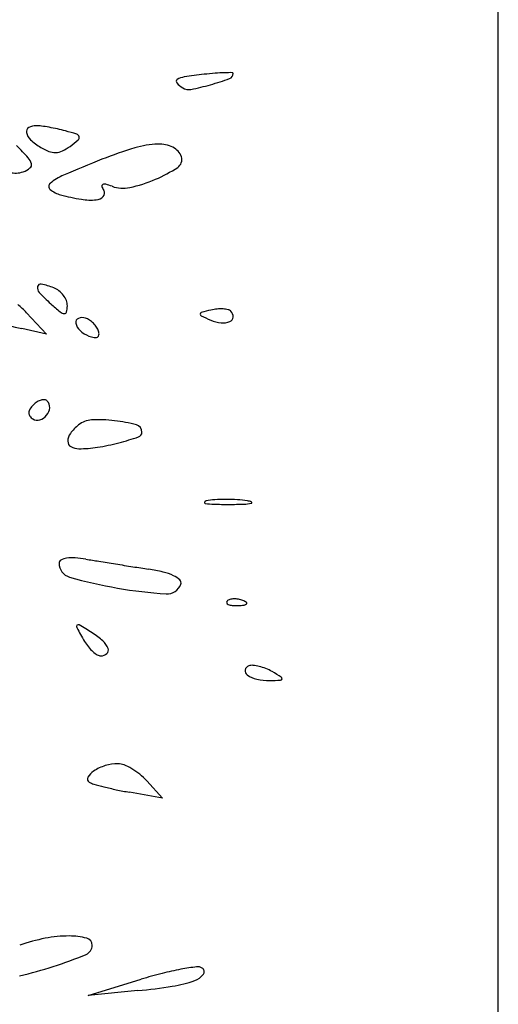
# Model space of a CAD drawing. Units: millimetres. Extents: x -21 to 4753, y -13 to 5144.
# Drawn here: x 59 to 59, y 9 to 9 of the extents above; entities that cross this region are included whole.
import ezdxf

# ---------------------------------------------------------------- set-up
doc = ezdxf.new("R2010")
doc.units = ezdxf.units.MM
doc.layers.add('Alçado', color=231, linetype='Continuous')

msp = doc.modelspace()

# ---------------------------------------------------------------- linework, layer by layer
at = {"layer": 'Alçado', "ltscale": 0.01}
msp.add_line((58.77986078584997, 5.854695814862686), (58.77986078584997, 18.83944026680823), dxfattribs=at)
at = {"layer": 'Alçado'}
for p, q in [((58.77986078584781, 8.764892339171505), (58.77986078584566, 9.48808145782881)), ((58.74033409888245, 9.164794474007126), (58.74201747622849, 9.163002029464893)), ((58.74201747622849, 9.163002029464893), (58.73993435826618, 9.163463724787038)), ((58.75040625335894, 9.125556716198593), (58.751719355794, 9.124105754407525)), ((58.751719355794, 9.124105754407525), (58.74895153362379, 9.124606355427707)), ((58.74548933949759, 9.107567443462328), (58.74993535482475, 9.108930442126665)), ((58.74965557541791, 9.107981254152426), (58.74548933949759, 9.107567443462328))]:
    msp.add_line(p, q, dxfattribs=at)
for centre, radius, start, end in [((58.75837903844509, 9.157631836143436), 0.02732488295176023, 94.69494173807749, 96.65876381385159), ((58.75725586972937, 9.171307981446242), 0.01360269441377587, 91.3855365773736, 94.69493995116638), ((58.75739578893459, 9.165523812865183), 0.01938855506949964, 89.51160161683326, 91.38559022363242), ((58.75756037192026, 9.184831177454745), 8.04890131227679e-05, 359.9999753678173, 89.51155896745584), ((58.75306650748224, 9.184175741354027), 0.0001896864708675477, 122.3703370765857, 221.4059985496476), ((58.75456977257372, 9.185501330011652), 0.002193929774179747, 221.4060468874172, 238.2825441463088), ((58.75376165961942, 9.183079104520262), 0.001488088888509275, 98.46428443719036, 122.3703819421987), ((58.76140238028034, 9.13173488150458), 0.05339772045511417, 96.65880929940465, 98.4642765657715), ((58.74912098080107, 9.20730258879352), 0.02432053510957417, 285.8088441036886, 289.7744621429096), ((58.75719987441513, 9.184831177646315), 0.0004409865174311764, 289.7744434117644, 359.9999704747731), ((58.75392429933488, 9.184456929068235), 0.0009661639044829804, 238.2824647009094, 281.215007042718), ((58.75003363065915, 9.204079302328458), 0.02097053430361952, 281.2149878285794, 285.8088064724768), ((58.74069652468086, 9.179973190831456), 0.0003785347579912687, 118.9324732158999, 191.804591817142), ((58.74113546366053, 9.17917912123661), 0.001285846143806596, 89.37408084678901, 118.932536755358), ((58.74111025104244, 9.176870763682436), 0.003594341384519467, 82.33839833539876, 89.37417159691965), ((58.73950498427551, 9.164937680093006), 0.01563491302046207, 79.97677421511032, 82.33842265410489), ((58.73917679665932, 9.163080833356764), 0.01752053941957275, 77.63712738063941, 79.97677655534716), ((58.73972789337261, 9.165595136214657), 0.01494654904238107, 75.00140534945537, 77.63712419602633), ((58.73874232113024, 9.161916617707698), 0.01875480993839737, 71.99946935263955, 75.00136732769339), ((58.74143045056731, 9.180126577366286), 0.001128317818135067, 191.8045937474601, 227.5659019505905), ((58.74467873187613, 9.183679641250391), 0.005942421520054284, 227.5658418138681, 238.0148463792914), ((58.73657547574827, 9.188857183084712), 0.01254044588784698, 306.1749808754878, 310.1811520522126), ((58.74443931970966, 9.17944962592947), 0.0003194588412359717, 16.37754301846809, 71.99935832849602), ((58.74450409760822, 9.179468663577138), 0.0002519413740276331, 310.1811048217499, 16.37753009529262), ((58.71755626137847, 9.156851185963072), 0.03103251476957192, 42.39242367646712, 44.99995665269675), ((58.74349818433745, 9.18178928037448), 0.003713709618061413, 238.0148456307126, 249.4429769383683), ((58.74271192349952, 9.179692695856366), 0.001474541749209465, 249.4430070436734, 272.2222957662564), ((58.74271154154957, 9.179702516257864), 0.001484369574247599, 272.2223290692995, 294.90812030437), ((58.74174060303309, 9.181793459277776), 0.003789746837393813, 294.9080498786441, 306.1750028960267), ((58.75940538539319, 9.145369691539456), 0.03470644079134652, 106.7449562926296, 111.5543454874242), ((58.75157994655708, 9.171379071102757), 0.007545341433661056, 91.82173240828446, 106.7449490015249), ((58.75142683681204, 9.176192899538789), 0.002729078691183614, 64.48969668512814, 91.82170367520236), ((58.75201826461491, 9.177432278179614), 0.00135581751484013, 18.41585745839025, 64.48973147884385), ((58.73961240978134, 9.176985870195884), 0.001168168276542195, 14.34014166327412, 42.39239431502848), ((58.79770593868823, 9.048408090529856), 0.1389584645264117, 111.5543776924914, 112.9874410504603), ((58.75257392226001, 9.177617291101596), 0.0007701681305127964, 303.4023896655874, 18.41589941212739), ((58.73925622105222, 9.178698453097146), 0.002240165499489245, 290.9937028177644, 307.5927692622852), ((58.74041648477739, 9.177191426432502), 0.0003382345657956777, 307.5927818518628, 14.34013425938718), ((58.74656383752703, 9.186731252172885), 0.01168737495564155, 293.0340760478668, 303.4023457131152), ((58.73943540841262, 9.178231514975147), 0.001740026200810079, 253.2402859167868, 290.9935341219046), ((58.74512117516641, 9.172365580329698), 0.004308486317083233, 112.9875106159727, 130.6183120041989), ((58.74626378630671, 9.18743698088407), 0.01245424114252651, 282.5992161372151, 293.0340408200211), ((58.74253403363931, 9.1753820984498), 0.000334485452177307, 130.6183113922974, 230.0526012046159), ((58.74377204919301, 9.176860257298435), 0.002262602692388262, 230.0525282035537, 255.0077294595118), ((58.74678220246224, 9.175415125928152), 0.0001379417851048284, 117.0909614641247, 197.6548280454851), ((58.74808966176645, 9.17583126046941), 0.001510026983531494, 197.6550650118574, 211.71748451679), ((58.74687941014033, 9.175225094654396), 0.0003513925232083233, 74.61389938081682, 117.0911920615409), ((58.74645617322366, 9.174821708768482), 0.0004102541026821024, 317.2551335526132, 31.71746825189318), ((58.74547469527409, 9.170120482874692), 0.005645756061987293, 69.0064227557451, 74.61387279300816), ((58.74841917756205, 9.177793693725397), 0.002573011528784031, 249.0064338977815, 282.5992222734831), ((58.74797086150644, 9.192538948108075), 0.01849378781283721, 255.0077693294236, 260.5309297275567), ((58.74570845532097, 9.178974392297755), 0.00474185499816056, 260.5309880937648, 275.7243876759966), ((58.74609089133846, 9.175159311491578), 0.0009076537969887296, 275.7243745136043, 317.2551192901392), ((58.74181980478276, 9.166883302032526), 0.0005716153099819088, 169.2446166019205, 223.012533848462), ((58.74151329193206, 9.166941524660578), 0.0002596217155163335, 76.9791419210584, 169.2445095778725), ((58.73980831052928, 9.159568660886586), 0.007827057329476235, 69.00636911599169, 76.97918220970438), ((58.7420115987428, 9.16531033254858), 0.001677157134079653, 51.8059750413859, 69.00634477651887), ((58.75304536176456, 9.17735593559908), 0.01592378725249313, 223.0126399133268, 227.8552459355958), ((58.74177924260147, 9.165014994348455), 0.00205294168660595, 37.02498983398719, 51.80602411904659), ((58.74188962779909, 9.165098253182192), 0.001914677716141563, 21.72863490091265, 37.02493941254931), ((58.73490931832057, 9.159699788306751), 0.007442047198901974, 43.20268081474919, 50.96397815014253), ((58.75804050323286, 9.182875512544753), 0.02336805806426502, 227.8552748290858, 230.397728043239), ((58.74255507117368, 9.165363450432112), 0.001198336689651777, 4.109098332561332e-05, 21.72864141624598), ((58.74152716078513, 9.165363448661703), 0.002226247079316804, 346.6727568799927, 6.766948221705552e-05), ((58.75665569762179, 9.161351759423843), 0.003769834791515812, 95.38912949881946, 103.3431722614022), ((58.75659956832252, 9.1619468308637), 0.003172122052242455, 86.33597390772393, 95.3892662761449), ((58.75664613049322, 9.162674016981468), 0.002443446757891375, 76.41752227424033, 86.33587135948625), ((58.74359105075872, 9.165410534536703), 0.0007006335615264874, 230.3977018796619, 262.4042565876716), ((58.74352176226179, 9.164890943679593), 0.0001764431832180971, 262.4041153372776, 346.6726507050471), ((58.74481715175019, 9.163994940244526), 0.0003550757657329066, 112.7369145953301, 190.3692122767588), ((58.74500575266449, 9.163544889090899), 0.0008430474298156982, 71.56502453834518, 112.7368925631364), ((58.74483905635248, 9.16304479597587), 0.001370191418470709, 55.85198161530898, 71.56509009804059), ((58.75503007998534, 9.16468024357725), 0.0001576921239948412, 178.3392190250009, 245.0074953307531), ((58.75501095473631, 9.164680797784255), 0.0001385588470297163, 105.0679024678925, 178.339089359001), ((58.7688083614049, 9.194237669752349), 0.03276877123877624, 245.0072823673003, 246.5370569748471), ((58.76219747972714, 9.137987115324494), 0.02778270514970186, 103.3432163494936, 105.0680159282758), ((58.75709873045729, 9.16454734675616), 0.0005162178746791973, 45.00002384606873, 76.41754246359206), ((58.75718856478833, 9.164471594385981), 0.0004518646449660301, 293.3248899175632, 355.1630025268968), ((58.75703589561798, 9.164484512462503), 0.0006050793717588115, 355.1631154690262, 44.99998370294822), ((58.75773321633766, 9.243770086591068), 0.08225515847212224, 255.8867494353826, 257.5031511615418), ((58.74559300500049, 9.164136904388785), 0.001143810247032795, 190.3691793782057, 227.0408323828496), ((58.74434874876351, 9.162321920902817), 0.002243661452827019, 44.9917887481887, 55.85197449050034), ((58.74434837240353, 9.162321548630393), 0.002244190817565362, 34.1326745215645, 44.99171691527552), ((58.74507022514644, 9.162810877877176), 0.001372115995831382, 18.4349321452966, 34.1327573537359), ((58.7569648561959, 9.1669512201336), 0.003022864823380817, 246.5370196221281, 263.6806425389602), ((58.75679208206535, 9.16539111742735), 0.001453224306550009, 263.6807860054539, 293.3248867051415), ((58.74636078172511, 9.164961425620765), 0.002270449655531476, 227.0409047530625, 249.0063774855926), ((58.74645639981453, 9.165210603027289), 0.002537343265870054, 249.0063845017648, 259.3876908714219), ((58.74607407076206, 9.163170074961203), 0.0004613061062249965, 259.3877954939379, 296.0518540371473), ((58.74617537806032, 9.162962840259206), 0.000230634498400216, 296.0518738066372, 353.7175842056445), ((58.74568731560655, 9.163016573477835), 0.0007216459225689431, 353.7174082195751, 18.43500875596729), ((58.74241479868299, 9.155560414836623), 0.002136818534142715, 134.9999145437632, 147.2337645268221), ((58.74219250607364, 9.15578271010535), 0.001822447430280654, 122.2533482059376, 134.9999589134372), ((58.74187175364724, 9.156291005431134), 0.001221409781399129, 105.0495430312149, 122.2533311604137), ((58.74176326199122, 9.156694500916688), 0.000803583205612676, 83.43987256156912, 105.0494513402948), ((58.74181260158226, 9.157123554823796), 0.0003717016825025141, 44.99990033021597, 83.43970627298613), ((58.74110666716995, 9.156942645951775), 0.001172613337944209, 321.064518511909, 354.8221457298003), ((58.74158807024346, 9.156899022321594), 0.0006892377698367936, 354.8221558357179, 45.00001456720957), ((58.74095700337549, 9.156390734869555), 0.0004364264417032997, 178.2330839747839, 216.660636019023), ((58.74113316869987, 9.156385300512481), 0.0006126755631498408, 147.2337690768279, 178.2330879799021), ((58.74136287098788, 9.156692822529875), 0.0009423765094682086, 216.6604806062528, 238.2825526339012), ((58.74109157902465, 9.156954835347177), 0.001192010077532715, 287.6509859130477, 321.0645424534281), ((58.74123881972171, 9.156492103898612), 0.0007064174321346284, 238.2825842196667, 287.6509626304933), ((58.74744320503023, 9.152083742626663), 0.004302368611854019, 129.6901342488582, 143.0325199460094), ((58.74585650688919, 9.153995602895305), 0.001817852423650885, 92.51213847863013, 129.6902022450119), ((58.74631402472112, 9.143567262959321), 0.01225622376901055, 83.42334625949358, 92.51210642088873), ((58.74631937553318, 9.1436137443563), 0.01220943540404543, 74.71464792081993, 83.42330862171178), ((58.74937175471216, 9.15478258426293), 0.0006310070323774734, 359.9999880453972, 74.71457602549144), ((58.74486642892166, 9.154023193456217), 0.001077272543274428, 143.0326386095039, 180.3611262174244), ((58.74132422645159, 9.179649459463677), 0.02662198166946233, 284.697270717393, 288.3730527089865), ((58.74958334762172, 9.154782584638538), 0.0004194141211782476, 288.372993866071, 359.9999307183322), ((58.74430843551792, 9.154019676811933), 0.0005192680591285592, 180.3611643621241, 240.1440299593887), ((58.74470817013741, 9.154716076903677), 0.001322238078360639, 240.14408228877, 270.0000053381697), ((58.74470817938874, 9.163295432227683), 0.009901593402767132, 269.9999471769244, 279.0873343922992), ((58.74329290933978, 9.172143793555902), 0.01886242413957367, 279.0873292640802, 284.6972988235518), ((58.75530877261053, 9.14888570400277), 7.336410878986228e-05, 156.8305049051776, 261.4014161833881), ((58.75540920496065, 9.148842721471722), 0.0001826076675145425, 100.9231659439025, 156.8303749241844), ((58.75620908376366, 9.154839587511587), 0.006094932758394815, 261.4012167466531, 268.4651528562499), ((58.75649772396492, 9.143202368802386), 0.005927035563884417, 93.7833766982288, 100.9230995761915), ((58.75717822625851, 9.19100814514176), 0.04227647222586019, 268.4651224867813, 270.1564631780957), ((58.75707505487954, 9.134472006069144), 0.01467646665515703, 90.15641755564718, 93.78339592042886), ((58.75707700389038, 9.133758377312487), 0.01539009807348014, 86.56793537500764, 90.15642053052561), ((58.7571693756668, 9.194277993179133), 0.04554633223942411, 270.1563641483212, 271.7186812566994), ((58.75743197119201, 9.1396773263301), 0.00946051467579985, 81.40114572081504, 86.56789117296933), ((58.75841382743662, 9.152803954545574), 0.004053627570765824, 271.7187320465666, 280.9230454328321), ((58.7586656995095, 9.147836053966737), 0.001209034674781685, 64.03413726735808, 81.40131669861299), ((58.75917194948943, 9.148875591202833), 5.277920980458341e-05, 280.9233380730564, 64.03440166326797), ((58.74335320711467, 9.143803748928624), 0.0002941719054915413, 117.2535663042073, 179.9999690291317), ((58.74427592350744, 9.14380374941293), 0.00121688829865899, 180.0000152354613, 254.0570367074466), ((58.74391191950263, 9.14271911345019), 0.001514251271039048, 98.54836218765315, 117.2536667224468), ((58.74419206850207, 9.140855352831691), 0.003398949417781304, 86.41391876867849, 98.54835561376962), ((58.74385087261964, 9.135411069170223), 0.008853914056689942, 80.47666491586098, 86.41392927089802), ((58.78012499497469, 9.351635173602522), 0.2103917821130996, 260.4766429316954, 260.7736640661113), ((58.84001044231089, 9.720305049270943), 0.5838937821472203, 260.773660181365, 260.9123159791262), ((58.84533254647443, 9.753576596079023), 0.617588301281856, 260.9122975686425, 261.0498074055258), ((58.81055975994253, 9.53278425369252), 0.3940745318219252, 261.0497267409993, 261.2422405202577), ((58.74842353383237, 9.129442064449817), 0.0140257404403664, 76.20077059072125, 81.24221506888301), ((58.7506245945868, 9.138403711805909), 0.00479775085636263, 64.98019329133885, 76.20073400348292), ((58.75446997575643, 9.179488672924473), 0.03832931838993045, 254.0570387846366, 260.2091273979707), ((58.75211454896372, 9.142450822736558), 0.001216650000073504, 266.3611354247286, 340.4276361278038), ((58.7517986745306, 9.1409192647633), 0.002021697831015518, 47.18603343489947, 64.98017956103948), ((58.75294429204553, 9.142155815606214), 0.0003360236392344385, 340.4276032582644, 47.1858904317371), ((58.75446996824645, 9.179488365353246), 0.03832901401985876, 260.2090602829983, 266.3611488787766), ((58.75723516631916, 9.140519656834089), 0.0001422964893595322, 135.0001129790944, 201.1535757216645), ((58.75731313712526, 9.140549825981696), 0.0002259004606920755, 201.1533207322537, 248.1903795113994), ((58.7575090864287, 9.140245735818352), 0.0005296786638210727, 106.1716232143068, 134.9999608595736), ((58.75764358257626, 9.141375592997464), 0.001115330255800551, 248.1903144828298, 265.831140334559), ((58.75775697185397, 9.139390939411152), 0.001419692193296061, 92.35866863566523, 106.1717446698896), ((58.75777248683689, 9.139014265303379), 0.00179668569277397, 79.96050663153879, 92.35866387626619), ((58.75775000236472, 9.138887278481095), 0.001925647718892965, 68.19030680052063, 79.96041853364802), ((58.75790091997492, 9.13926440788327), 0.001519442461799275, 55.8098361109293, 68.19039777668323), ((58.75852418808743, 9.140637249305767), 0.0003430067204767124, 276.688355601693, 315.0000417354469), ((58.75870840820182, 9.140453029844666), 8.2480596305672e-05, 314.9998518908851, 55.80974355422538), ((58.75787116705431, 9.14449801997558), 0.004246040229319478, 265.8312224264795, 272.3586547212885), ((58.75776271891269, 9.147130650997953), 0.006880903999802682, 272.3587481327357, 276.6884188121851), ((58.74468615536076, 9.138484073415858), 0.0001685212285668997, 137.8957559086976, 209.2962196557809), ((58.81643399282704, 9.17874098418673), 0.08243863151350175, 209.2962963705672, 210.2185242822307), ((58.74466994743424, 9.138498720956312), 0.0001466752390271316, 59.03387921239942, 137.8958640334755), ((58.70773011218051, 9.076938275056532), 0.07193971060957943, 58.01486066616748, 59.03380212388453), ((58.74232139799631, 9.132327887552597), 0.006636064257835581, 48.36041221010037, 58.01476597409116), ((58.74846523650384, 9.139152797985338), 0.00378129668176135, 210.218510253837, 218.7754380127643), ((58.74565786263957, 9.136080614559594), 0.001614614633788633, 20.76833386147728, 48.36036114601988), ((58.7480449550601, 9.138815181841567), 0.00324220378451349, 218.7754693789021, 228.3785766625735), ((58.74754861037521, 9.138256565188088), 0.002494935014907479, 228.3787135493903, 238.9756871765834), ((58.74656540142163, 9.136777667049872), 0.0007431445629334449, 270.0000332788295, 312.3613013892576), ((58.74680450646674, 9.136515458655607), 0.0003882861923042365, 312.3612528006849, 20.76833570983977), ((58.74656540231707, 9.13662180335612), 0.0005872808700428513, 238.9756596894084, 269.9999549334245), ((58.75904666215251, 9.13477028863007), 0.0004050374031387029, 168.3478159491955, 234.8898731509599), ((58.7591079050139, 9.134757659581217), 0.0004675688424468941, 108.4349484625328, 168.3478693722167), ((58.75923827821061, 9.134366543629804), 0.000879841637126576, 84.71234056218414, 108.4350236401179), ((58.75900513681902, 9.131847519110613), 0.003409632030619222, 76.04752336835787, 84.71224409630142), ((58.75882977976347, 9.13114170927055), 0.00413689926271351, 67.9110387717571, 76.04751546582426), ((58.7588227497316, 9.131124381640289), 0.004155598679805691, 59.80205635967884, 67.91106560765373), ((58.74390870298418, 9.10549736952636), 0.03380644251626991, 58.28511427030652, 59.80205516301989), ((58.76011026629246, 9.136283078571248), 0.002254304062558505, 234.8899134828777, 257.733647517405), ((58.76063848806846, 9.138712589409066), 0.004740574591383536, 257.7336813160308, 270.8362248814675), ((58.76019879635378, 9.168833762377046), 0.03486495657474059, 270.8362999264926, 272.3195523584384), ((58.76160413073415, 9.134139253234492), 0.0001419968899933557, 272.3195210274548, 344.5643179599764), ((58.76160792489897, 9.134138205382468), 0.0001380606880148711, 344.5644066831983, 58.28515631255626), ((58.74673571705089, 9.12517442740383), 0.001437443390253181, 122.8449064802827, 151.4758437033371), ((58.74806517065743, 9.123115074038031), 0.003888643744337245, 106.9354754938664, 122.8449729239524), ((58.74802150812668, 9.123258461102798), 0.003738756229549418, 90.55002571716422, 106.9354576844162), ((58.74799863166974, 9.125641432794927), 0.00135567473322507, 68.1633947928263, 90.55003408561575), ((58.74676657484684, 9.122566779548043), 0.004667993650179805, 59.24643912184514, 68.16334818462897), ((58.74630363084906, 9.121788741559863), 0.005573344553091518, 50.85480344287613, 59.24648711655652), ((58.7457415127144, 9.12571477877628), 0.0003058861164990559, 151.4757787630199, 240.0496675223715), ((58.7464741718961, 9.12199823626097), 0.00530321073581916, 42.14466430843572, 50.85492697821801), ((58.7464305972207, 9.126910701452763), 0.001686128306463959, 240.0496734263553, 254.1004484971813), ((58.75358795428154, 9.152037675471034), 0.02781260115294741, 254.1005220751642, 255.9204269476008), ((58.75381127946034, 9.152928051056735), 0.02873055693579772, 255.9203965371672, 258.0210301709148), ((58.7555909164491, 9.16131555441155), 0.0373047811195177, 258.0209767451213, 259.7480680274753), ((58.74484085783926, 9.097430029202316), 0.0152246509985912, 101.1346625774421, 109.4920147026893), ((58.74389524686142, 9.102234452184211), 0.01032805418760826, 89.95663804799437, 101.1346524360046), ((58.74389860382876, 9.10668046509092), 0.005882040012797278, 75.46563299041749, 89.95656192704858), ((58.74522005505802, 9.111777521710588), 0.000616470764099858, 359.9999692513296, 75.46567512140744), ((58.74500838678177, 9.111777521675071), 0.0008281390421288233, 292.2240337540767, 359.9999794824394), ((58.73022372442139, 9.147962802105551), 0.03991727769795309, 288.0295523137003, 292.2240517103118), ((58.73286084352618, 9.139860819890005), 0.03139691896282275, 282.683671812937, 288.0295441895656), ((58.75786843174496, 9.084846258543246), 0.02534369909753619, 97.44173907812184, 100.4438662033061), ((58.75467941331259, 9.109261073949567), 0.0007214926603390289, 58.28246302686226, 97.44173796104766), ((58.75486920581464, 9.10956816388053), 0.0003604865385359179, 322.5989578337974, 58.28246599768458), ((58.76107339881259, 9.07259893036816), 0.03800045750413972, 104.2992474684188, 107.0438132817376), ((58.75765068541337, 9.086027535278566), 0.02414252126283247, 100.4438510444805, 104.299264110219), ((58.75392317605158, 9.110291486083648), 0.001551354844433927, 289.3132723698154, 322.5989411742389), ((58.74460344445527, 9.158846410708842), 0.05111543973089613, 275.6722422941576, 278.9406303243458), ((58.7508729495483, 9.118995133863853), 0.01077400990570788, 278.9406008609378, 289.3132160960092)]:
    msp.add_arc(centre, radius, start, end, dxfattribs=at)

doc.saveas('drawing.dxf')
